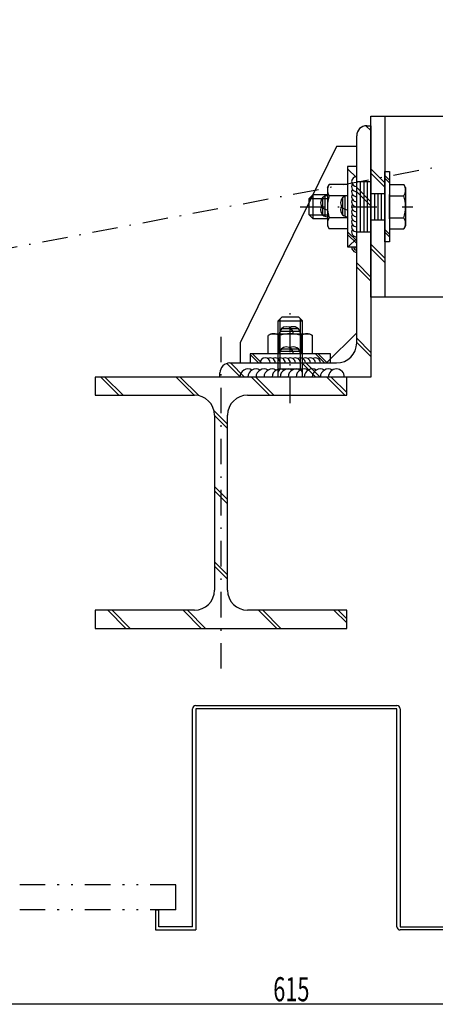
# Model space of a CAD drawing. Extents: x 879 to 3193, y 548 to 2070.
# Drawn here: x 2601 to 2807, y 587 to 1077 of the extents above; entities that cross this region are included whole.
import ezdxf
from ezdxf.enums import TextEntityAlignment as Align

# ---------------------------------------------------------------- set-up
doc = ezdxf.new("R2010")
doc.units = 0
doc.header["$MEASUREMENT"] = 0
doc.linetypes.add('DASHDOT', pattern=[25.4, 12.7, -6, 0.7, -6])
doc.linetypes.add('DIVIDE', pattern=[32.45, 12.7, -6, 0.875, -6, 0.875, -6])
doc.styles.add('FontTableH_0', font='MS Gothic.ttf')

msp = doc.modelspace()

# ---------------------------------------------------------------- linework, layer by layer
at = {"color": 6, "linetype": 'DASHDOT'}
msp.add_line((2137.8, 876.34), (3193.25, 1076.92), dxfattribs=at)
at = {"color": 4, "linetype": 'Continuous'}
for p, q in [((2775.22, 938.9), (2775.22, 1028.9)), ((2775.22, 1028.9), (2900.22, 1028.9)), ((2782.22, 1028.9), (2782.22, 938.9)), ((2763.72, 1003.9), (2763.72, 963.9)), ((2768.22, 1003.9), (2763.72, 1003.9)), ((2763.72, 1002.75), (2768.22, 998.25)), ((2782.22, 1001.4), (2782.22, 966.4)), ((2782.22, 966.4), (2782.22, 1001.4)), ((2782.22, 1001.4), (2784.52, 1001.4)), ((2782.22, 999.46), (2784.52, 997.16)), ((2784.52, 1001.4), (2784.52, 966.4)), ((2753.72, 993.4), (2754.57, 994.87)), ((2763.72, 994.87), (2754.57, 994.87)), ((2768.22, 996.4), (2775.22, 996.4)), ((2782.22, 998.05), (2784.52, 995.75)), ((2784.52, 994.87), (2791.67, 994.87)), ((2784.52, 994.87), (2784.52, 972.93)), ((2792.52, 993.4), (2791.67, 994.87)), ((2744.62, 987.9), (2746.62, 989.9)), ((2746.62, 989.9), (2753.72, 989.9)), ((2746.62, 977.9), (2746.62, 989.9)), ((2753.72, 993.4), (2753.72, 974.4)), ((2763.72, 989.39), (2754.57, 989.39)), ((2775.22, 990.4), (2782.22, 990.4)), ((2784.52, 989.9), (2784.52, 977.9)), ((2784.52, 977.9), (2784.52, 989.9)), ((2784.52, 989.39), (2791.67, 989.39)), ((2792.52, 993.4), (2792.52, 974.4)), ((2744.62, 987.9), (2753.72, 987.9)), ((2744.62, 979.9), (2744.62, 987.9)), ((2744.62, 979.9), (2753.72, 979.9)), ((2744.62, 979.9), (2746.62, 977.9)), ((2753.72, 977.9), (2746.62, 977.9)), ((2763.72, 978.42), (2754.57, 978.42)), ((2775.22, 977.4), (2782.22, 977.4)), ((2784.52, 978.42), (2791.67, 978.42)), ((2753.72, 974.4), (2754.57, 972.93)), ((2763.72, 972.93), (2754.57, 972.93)), ((2763.72, 971.45), (2768.22, 966.95)), ((2763.72, 970.03), (2768.22, 965.53)), ((2768.22, 971.4), (2775.22, 971.4)), ((2782.22, 972.59), (2784.52, 970.29)), ((2782.22, 971.18), (2784.52, 968.88)), ((2784.52, 972.93), (2791.67, 972.93)), ((2792.52, 974.4), (2791.67, 972.93)), ((2763.98, 963.9), (2768.22, 968.15)), ((2784.52, 966.4), (2782.22, 966.4)), ((2763.72, 963.9), (2768.22, 963.9)), ((2900.22, 938.9), (2775.22, 938.9)), ((2729.22, 927.19), (2731.22, 929.19)), ((2729.22, 899.19), (2729.22, 927.19)), ((2729.22, 927.19), (2741.22, 927.19)), ((2730.17, 903.19), (2730.17, 928.14)), ((2731.22, 929.19), (2739.22, 929.19)), ((2741.22, 927.19), (2739.22, 929.19)), ((2740.27, 903.19), (2740.27, 928.14)), ((2741.22, 899.19), (2741.22, 927.19)), ((2725.72, 920.69), (2724.25, 919.84)), ((2725.72, 920.69), (2744.72, 920.69)), ((2744.72, 920.69), (2746.19, 919.84)), ((2724.25, 910.69), (2724.25, 919.84)), ((2729.73, 910.69), (2729.73, 919.84)), ((2740.7, 910.69), (2740.7, 919.84)), ((2746.19, 910.69), (2746.19, 919.84)), ((2715.22, 910.69), (2715.22, 906.19)), ((2755.22, 910.69), (2715.22, 910.69)), ((2715.22, 910.43), (2719.46, 906.19)), ((2716.37, 910.69), (2720.87, 906.19)), ((2747.67, 910.69), (2752.17, 906.19)), ((2749.09, 910.69), (2753.59, 906.19)), ((2755.22, 906.19), (2755.22, 910.69)), ((2729.22, 901.62), (2730.17, 903.27)), ((2729.22, 903.19), (2741.22, 903.19)), ((2741.22, 901.54), (2740.27, 903.19)), ((2759.55, 899.19), (2747.55, 899.19)), ((3043.25, 587.19), (2428.22, 587.19))]:
    msp.add_line(p, q, dxfattribs=at)
at = {"color": 7, "linetype": 'Continuous'}
for p, q in [((2775.22, 1021.75), (2772.79, 1024.17)), ((2775.22, 1023.87), (2774.9, 1024.19)), ((2758.22, 1013.89), (2710.22, 916.19)), ((2768.22, 1013.89), (2758.22, 1013.89)), ((2782.22, 995.73), (2775.22, 1002.73)), ((2782.22, 993.6), (2775.22, 1000.6)), ((2770.02, 996.4), (2770.02, 971.4)), ((2771.72, 996.4), (2771.72, 971.4)), ((2773.42, 996.4), (2773.42, 971.4)), ((2775.22, 986.39), (2768.22, 993.39)), ((2775.22, 984.27), (2768.22, 991.27)), ((2777.02, 990.4), (2777.02, 977.4)), ((2778.72, 990.4), (2778.72, 977.4)), ((2780.42, 990.4), (2780.42, 977.4)), ((2751.32, 979.84), (2751.32, 988.44)), ((2752.52, 979.1), (2752.52, 989.18)), ((2761.32, 979.84), (2761.32, 988.44)), ((2762.52, 979.1), (2762.52, 989.18)), ((2782.22, 958.25), (2775.22, 965.25)), ((2782.22, 956.13), (2775.22, 963.13)), ((2775.22, 948.92), (2768.22, 955.92)), ((2775.22, 946.79), (2768.22, 953.79)), ((2740.02, 921.89), (2729.95, 921.89)), ((2739.28, 923.09), (2730.69, 923.09)), ((2753.22, 906.19), (2768.22, 921.19)), ((2710.22, 916.19), (2710.22, 906.19)), ((2775.22, 911.44), (2768.22, 918.44)), ((2775.22, 909.32), (2768.22, 916.32)), ((2740.02, 911.89), (2729.95, 911.89)), ((2739.28, 913.09), (2730.69, 913.09)), ((2712.51, 899.19), (2705.51, 906.19)), ((2747.87, 899.19), (2740.87, 906.19)), ((2749.99, 899.19), (2742.99, 906.19)), ((2710.39, 899.19), (2703.64, 905.94)), ((2763.25, 899.19), (2638.25, 899.19)), ((2638.25, 899.19), (2638.25, 890.19)), ((2649.92, 890.19), (2640.92, 899.19)), ((2652.04, 890.19), (2643.04, 899.19)), ((2687.39, 890.19), (2678.39, 899.19)), ((2689.78, 889.93), (2680.52, 899.19)), ((2724.87, 890.19), (2715.87, 899.19)), ((2726.99, 890.19), (2717.99, 899.19)), ((2762.35, 890.19), (2753.35, 899.19)), ((2763.25, 891.41), (2755.47, 899.19)), ((2763.25, 890.19), (2763.25, 899.19)), ((2638.25, 890.19), (2687.5, 890.19)), ((2714, 890.19), (2763.25, 890.19)), ((2704, 875.7), (2697.24, 882.47)), ((2697.5, 880.19), (2697.5, 793.19)), ((2704, 873.58), (2697.5, 880.08)), ((2704, 793.19), (2704, 880.19)), ((2704, 838.23), (2697.5, 844.73)), ((2704, 836.1), (2697.5, 842.6)), ((2704, 800.75), (2697.5, 807.25)), ((2704, 798.63), (2697.5, 805.13)), ((2638.25, 783.19), (2638.25, 774.19)), ((2687.5, 783.19), (2638.25, 783.19)), ((2653.49, 774.19), (2644.49, 783.19)), ((2655.61, 774.19), (2646.61, 783.19)), ((2690.96, 774.19), (2681.96, 783.19)), ((2693.09, 774.19), (2684.09, 783.19)), ((2763.25, 783.19), (2714, 783.19)), ((2728.44, 774.19), (2719.44, 783.19)), ((2730.56, 774.19), (2721.56, 783.19)), ((2763.25, 776.85), (2756.92, 783.19)), ((2763.25, 778.98), (2759.04, 783.19)), ((2763.25, 774.19), (2763.25, 783.19)), ((2638.25, 774.19), (2763.25, 774.19))]:
    msp.add_line(p, q, dxfattribs=at)
at = {"color": 6, "linetype": 'Continuous'}
for p, q in [((2773.22, 1024.19), (2775.22, 1024.19)), ((2775.22, 1024.19), (2775.22, 899.19)), ((2768.22, 916.19), (2768.22, 1019.19)), ((2705.22, 906.19), (2758.22, 906.19)), ((2700.22, 899.19), (2700.22, 901.19)), ((2775.22, 899.19), (2700.22, 899.19)), ((2688.25, 735.79), (2788.25, 735.79)), ((2686.65, 625.79), (2686.65, 734.19)), ((2788.25, 734.19), (2688.25, 734.19)), ((2688.25, 734.19), (2688.25, 624.19)), ((2788.25, 625.79), (2788.25, 734.19)), ((2789.85, 734.19), (2789.85, 625.79)), ((2668.25, 634.19), (2668.25, 624.19)), ((2668.25, 634.19), (2669.85, 634.19)), ((2669.85, 625.79), (2669.85, 634.19)), ((2668.25, 624.19), (2688.25, 624.19)), ((2686.65, 625.79), (2669.85, 625.79)), ((2789.85, 625.79), (2961.65, 625.79)), ((2961.65, 624.19), (2789.85, 624.19))]:
    msp.add_line(p, q, dxfattribs=at)
at = {"color": 7, "linetype": 'DASHDOT'}
for p, q in [((2740.07, 983.9), (2796.2, 983.9)), ((2735.22, 886.19), (2735.22, 934.19)), ((2700.75, 754.19), (2700.75, 919.19))]:
    msp.add_line(p, q, dxfattribs=at)
at = {"color": 4, "linetype": 'DIVIDE'}
for p, q in [((2678.25, 646.69), (2181.44, 646.69)), ((2678.25, 634.19), (2678.25, 646.69)), ((2678.25, 634.19), (2183.81, 634.19))]:
    msp.add_line(p, q, dxfattribs=at)
at = {"color": 6, "linetype": 'Continuous'}
for centre, radius, start, end in [((2773.22, 1019.19), 5, 90, 180), ((2758.22, 916.19), 10, 270, 0), ((2705.22, 901.19), 5, 90, 180), ((2688.25, 734.19), 1.6, 90, 180), ((2788.25, 734.19), 1.6, 0, 90), ((2789.85, 625.79), 1.6, 180, 270)]:
    msp.add_arc(centre, radius, start, end, dxfattribs=at)
at = {"color": 4, "linetype": 'Continuous'}
for centre, radius, start, end in [((2758.57, 992.13), 4.86, 145.6157, 214.3842), ((2787.66, 992.13), 4.86, 325.6158, 34.3842), ((2771.87, 983.9), 18.15, 162.412, 197.588), ((2774.37, 983.9), 18.15, 342.4121, 17.588), ((2758.57, 975.68), 4.86, 145.6157, 214.3842), ((2787.66, 975.68), 4.86, 325.6158, 34.3842), ((2726.99, 915.83), 4.86, 55.6158, 124.3842), ((2735.22, 902.54), 18.15, 72.412, 107.5879), ((2743.45, 915.83), 4.86, 55.6158, 124.3842)]:
    msp.add_arc(centre, radius, start, end, dxfattribs=at)
at = {"color": 7, "linetype": 'Continuous'}
for centre, radius, start, end in [((2768.22, 996.4), 2.5, 90, 270), ((2768.22, 993.9), 2.5, 150, 270), ((2753.72, 985.89), 3.5, 90, 270), ((2763.72, 985.89), 3.5, 90, 270), ((2768.22, 991.4), 2.5, 150, 270), ((2768.23, 988.88), 2.5, 150, 270), ((2768.22, 986.4), 2.5, 150, 270), ((2768.22, 983.9), 2.5, 150, 270), ((2753.72, 982.39), 3.5, 150, 270), ((2763.72, 982.39), 3.5, 150, 270), ((2768.22, 981.4), 2.5, 150, 270), ((2768.22, 978.9), 2.5, 150, 270), ((2768.22, 976.4), 2.5, 150, 270), ((2768.22, 973.9), 2.5, 150, 270), ((2768.22, 971.4), 2.5, 150, 270), ((2768.22, 963.75), 2.5, 176.4744, 270), ((2768.22, 963.75), 1.5, 174.1173, 270), ((2768.22, 963.75), 0.5, 162.0929, 270), ((2733.23, 920.69), 3.5, 0, 180), ((2736.73, 920.69), 3.5, 0, 120), ((2733.23, 910.69), 3.5, 0, 180), ((2736.73, 910.69), 3.5, 0, 120), ((2722.72, 906.19), 2.5, 0, 180), ((2725.22, 906.19), 2.5, 0, 120), ((2727.72, 906.19), 2.5, 0, 120), ((2730.24, 906.18), 2.5, 0, 120), ((2732.72, 906.19), 2.5, 0, 120), ((2735.22, 906.19), 2.5, 0, 120), ((2737.72, 906.19), 2.5, 0, 120), ((2740.22, 906.19), 2.5, 0, 120), ((2742.72, 906.19), 2.5, 0, 120), ((2745.22, 906.19), 2.5, 0, 120), ((2747.72, 906.19), 2.5, 0, 120), ((2714.16, 899.19), 4, 60, 180), ((2718.16, 899.19), 4, 60, 180), ((2722.16, 899.19), 4, 60, 180), ((2726.16, 899.19), 4, 60, 180), ((2730.16, 899.19), 4, 60, 180), ((2734.16, 899.19), 4, 60, 180), ((2738.16, 899.19), 4, 60, 180), ((2742.16, 899.19), 4, 60, 180), ((2746.16, 899.19), 4, 60, 180), ((2750.16, 899.19), 4, 60, 180), ((2754.16, 899.19), 4, 60, 180), ((2758.16, 899.19), 4, 0, 180), ((2687.5, 880.19), 10, 0, 90), ((2714, 880.19), 10, 90, 180), ((2687.5, 793.19), 10, 270, 0), ((2714, 793.19), 10, 180, 270)]:
    msp.add_arc(centre, radius, start, end, dxfattribs=at)

# ---------------------------------------------------------------- texts
at = {"color": 7, "style": 'FontTableH_0', "width": 0.7695}
msp.add_text('615', height=12, dxfattribs=at).set_placement((2726.74, 588.69), (2744.74, 588.69), align=Align.FIT)

doc.saveas('drawing.dxf')
